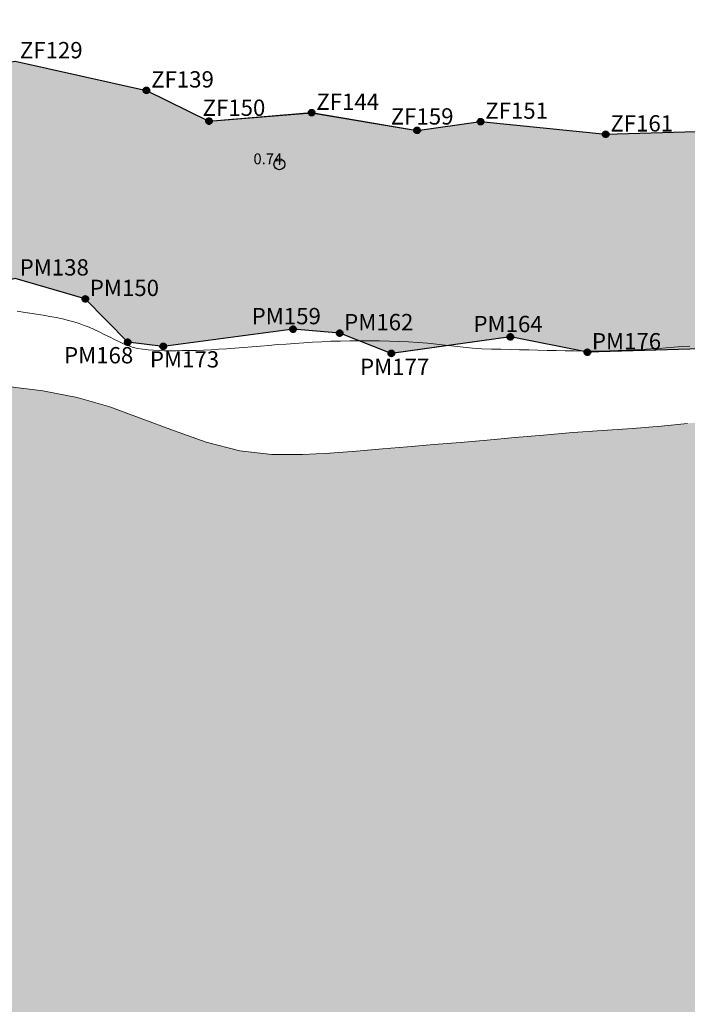
# Model space of a CAD drawing. Extents: x 440752 to 442002, y 1845079 to 1845889.
# Drawn here: x 441027 to 441089, y 1845170 to 1845261 of the extents above; entities that cross this region are included whole.
import ezdxf

# ---------------------------------------------------------------- set-up
doc = ezdxf.new("R2010")
doc.units = 0
doc.header["$MEASUREMENT"] = 0
doc.header["$PDMODE"] = 32
doc.header["$PDSIZE"] = -0.37
for name, color, linetype in [('0BUFER', 7, 'Continuous'), ('0E202', 7, 'Continuous'), ('0MM2', 7, 'Continuous'), ('0VERT1', 7, 'Continuous'), ('0VERT7', 7, 'Continuous'), ('1TODAS1K', 7, 'Continuous'), ('1VERTICE', 7, 'Continuous'), ('1VERTICE2', 7, 'Continuous'), ('COTA FOTOGRAMETRICA', 10, 'Continuous'), ('CURVA MAESTRA', 17, 'Continuous'), ('E202', 7, 'Continuous'), ('LIMITE COSTERO', 7, 'Continuous')]:
    doc.layers.add(name, color=color, linetype=linetype)
doc.styles.add('WMF-Times New Roman0', font='TIMES.TTF')

msp = doc.modelspace()

# ---------------------------------------------------------------- hatches: boundary and pattern name
at = {"linetype": 'Continuous'}
for color, points in [(254, [(440775.323, 1845259.305), (440786.563, 1845259.925), (440794.33, 1845261.037), (440804.578, 1845260.996), (440817.974, 1845258.697), (440831.252, 1845258.816), (440837.65, 1845257.764), (440861.245, 1845259.391), (440871.574, 1845257.218), (440880.211, 1845257.439), (440887.896, 1845255.839), (440893.19, 1845256.538), (440915.798, 1845254.293), (440931.535, 1845256.947), (440946.135, 1845257.697), (440958.289, 1845255.527), (440990.824, 1845256.346), (441014.347, 1845255.254), (441026.807, 1845257.228), (441038.879, 1845254.534), (441044.632, 1845251.7), (441054.067, 1845252.478), (441063.774, 1845250.846), (441069.596, 1845251.654), (441081.113, 1845250.487), (441105.024, 1845251.203), (441113.518, 1845249.743), (441122.805, 1845249.795), (441129.293, 1845252.117), (441132.766, 1845252.421), (441140.373, 1845251.068), (441145.057, 1845248.969), (441151.475, 1845251.142), (441154.948, 1845251.446), (441161.507, 1845250.336), (441166.926, 1845252.106), (441174.696, 1845251.885), (441178.309, 1845253.512), (441185.149, 1845254.718), (441195.316, 1845253.407), (441200.964, 1845251.441), (441214.446, 1845250.663), (441225.365, 1845251.043), (441236.431, 1845252.758), (441246.39, 1845250.972), (441250.943, 1845248.523), (441265.089, 1845248.961), (441271.425, 1845248.136), (441277.672, 1845246.273), (441292.14, 1845248.543), (441305.365, 1845247.773), (441308.845, 1845246.819), (441323.173, 1845246.992), (441335.841, 1845244.388), (441342.744, 1845244.623), (441349.221, 1845246.812), (441360.748, 1845247.707), (441375.42, 1845245.026), (441387.163, 1845244.323), (441398.13, 1845246.18), (441404.942, 1845246.157), (441410.492, 1845244.832), (441418.691, 1845241.275), (441427.252, 1845242.783), (441442.051, 1845242.742), (441449.31, 1845243.718), (441463.943, 1845241.13), (441472.479, 1845241.993), (441480.928, 1845240.476), (441489.597, 1845241.79), (441501.576, 1845240.585), (441515.45, 1845240.793), (441525.417, 1845241.897), (441551.671, 1845240.596), (441563.976, 1845241.894), (441578.302, 1845241.756), (441586.971, 1845243.345), (441593.378, 1845242.255), (441599.629, 1845242.194), (441613.254, 1845239.481), (441647.693, 1845240.415), (441659.19, 1845238.997), (441662.91, 1845237.796), (441669.521, 1845238.987), (441701.257, 1845239.072), (441709.848, 1845237.039), (441735.201, 1845236.117), (441743.731, 1845234.738), (441792.922, 1845232.163), (441840.323, 1845230.407), (441840.323, 1845210.394), (441792.029, 1845212.182), (441741.345, 1845214.835), (441734.474, 1845216.13), (441706.19, 1845217.159), (441700.52, 1845219.086), (441696.694, 1845219.227), (441669.698, 1845218.988), (441665.188, 1845216.821), (441661.969, 1845216.26), (441656.283, 1845219.209), (441648.053, 1845220.418), (441628.326, 1845220.063), (441612.19, 1845219.423), (441600.644, 1845221.116), (441596.156, 1845222.498), (441591.199, 1845221.597), (441586.971, 1845223.345), (441584.336, 1845222.96), (441579.645, 1845220.591), (441577.533, 1845221.715), (441574.419, 1845222.068), (441570.868, 1845221.21), (441566.074, 1845222.004), (441552.488, 1845220.571), (441536.284, 1845220.953), (441527.617, 1845222.018), (441516.704, 1845220.81), (441500.621, 1845220.568), (441489.597, 1845221.79), (441485.997, 1845220.768), (441479.066, 1845220.308), (441472.479, 1845221.993), (441463.072, 1845220.892), (441449.31, 1845223.718), (441442.099, 1845222.437), (441437.717, 1845223.194), (441428.068, 1845222.8), (441418.908, 1845220.89), (441412.678, 1845221.919), (441405.69, 1845225.417), (441401.469, 1845226.461), (441386.894, 1845223.993), (441381.632, 1845225.028), (441373.313, 1845225.025), (441360.748, 1845227.707), (441357.286, 1845226.824), (441352.694, 1845227.116), (441347.122, 1845224.761), (441333.706, 1845224.304), (441322.988, 1845226.993), (441310.423, 1845227.109), (441305.969, 1845225.559), (441301.892, 1845228.077), (441296.023, 1845227.804), (441292.14, 1845228.543), (441282.656, 1845226.382), (441274.977, 1845226.206), (441265.708, 1845228.971), (441244.83, 1845228.324), (441241.252, 1845229.417), (441239.55, 1845232.178), (441236.506, 1845232.758), (441233.841, 1845232.748), (441228.795, 1845231.15), (441213.112, 1845230.604), (441208.714, 1845231.348), (441194.876, 1845231.512), (441191.843, 1845233.711), (441185.149, 1845234.718), (441184.394, 1845234.419), (441183.603, 1845231.111), (441177.625, 1845229.477), (441170.399, 1845232.41), (441165.463, 1845230.158), (441159.794, 1845229.751), (441154.948, 1845231.446), (441149.869, 1845229.276), (441140.764, 1845228.103), (441135.039, 1845231.792), (441132.766, 1845232.421), (441126.698, 1845229.346), (441122.485, 1845228.257), (441119.59, 1845230.076), (441111.262, 1845229.568), (441105.622, 1845231.212), (441079.43, 1845230.428), (441072.346, 1845231.844), (441061.395, 1845230.324), (441056.652, 1845232.185), (441052.369, 1845232.55), (441040.419, 1845230.967), (441037.16, 1845231.351), (441033.261, 1845235.339), (441026.807, 1845237.228), (441021.453, 1845235.815), (441013.707, 1845235.115), (441008.393, 1845235.938), (441002.232, 1845235.385), (440991.327, 1845236.352), (440956.03, 1845235.464), (440947.161, 1845237.723), (440932.561, 1845236.973), (440915.715, 1845233.961), (440908.729, 1845235.269), (440897.496, 1845235.615), (440893.19, 1845236.538), (440888.459, 1845235.429), (440883.188, 1845235.621), (440880.211, 1845237.439), (440868.988, 1845237.143), (440861.245, 1845239.391), (440835.055, 1845237.529), (440831.252, 1845238.816), (440822.29, 1845238.286), (440815.203, 1845238.855), (440804.498, 1845240.996), (440794.25, 1845241.037), (440789.014, 1845240.03), (440775.323, 1845239.275)]), (174, [(441038.88, 1845254.23), (441038.83, 1845254.24), (441038.78, 1845254.25), (441038.73, 1845254.27), (441038.69, 1845254.3), (441038.65, 1845254.34), (441038.62, 1845254.38), (441038.6, 1845254.43), (441038.58, 1845254.48), (441038.58, 1845254.53), (441038.58, 1845254.59), (441038.6, 1845254.64), (441038.62, 1845254.68), (441038.65, 1845254.73), (441038.69, 1845254.76), (441038.73, 1845254.79), (441038.78, 1845254.82), (441038.83, 1845254.83), (441038.88, 1845254.83), (441038.93, 1845254.83), (441038.98, 1845254.82), (441039.03, 1845254.79), (441039.07, 1845254.76), (441039.11, 1845254.73), (441039.14, 1845254.68), (441039.16, 1845254.64), (441039.17, 1845254.59), (441039.18, 1845254.53), (441039.17, 1845254.48), (441039.16, 1845254.43), (441039.14, 1845254.38), (441039.11, 1845254.34), (441039.07, 1845254.3), (441039.03, 1845254.27), (441038.98, 1845254.25), (441038.93, 1845254.24)]), (174, [(441054.07, 1845252.18), (441054.02, 1845252.18), (441053.96, 1845252.2), (441053.92, 1845252.22), (441053.87, 1845252.25), (441053.84, 1845252.28), (441053.81, 1845252.33), (441053.79, 1845252.38), (441053.77, 1845252.43), (441053.77, 1845252.48), (441053.77, 1845252.53), (441053.79, 1845252.58), (441053.81, 1845252.63), (441053.84, 1845252.67), (441053.87, 1845252.71), (441053.92, 1845252.74), (441053.96, 1845252.76), (441054.02, 1845252.77), (441054.07, 1845252.78), (441054.12, 1845252.77), (441054.17, 1845252.76), (441054.22, 1845252.74), (441054.26, 1845252.71), (441054.3, 1845252.67), (441054.33, 1845252.63), (441054.35, 1845252.58), (441054.36, 1845252.53), (441054.37, 1845252.48), (441054.36, 1845252.43), (441054.35, 1845252.38), (441054.33, 1845252.33), (441054.3, 1845252.28), (441054.26, 1845252.25), (441054.22, 1845252.22), (441054.17, 1845252.2), (441054.12, 1845252.18)]), (174, [(441044.63, 1845251.4), (441044.58, 1845251.4), (441044.53, 1845251.42), (441044.48, 1845251.44), (441044.44, 1845251.47), (441044.4, 1845251.51), (441044.37, 1845251.55), (441044.35, 1845251.6), (441044.34, 1845251.65), (441044.33, 1845251.7), (441044.34, 1845251.75), (441044.35, 1845251.8), (441044.37, 1845251.85), (441044.4, 1845251.89), (441044.44, 1845251.93), (441044.48, 1845251.96), (441044.53, 1845251.98), (441044.58, 1845252), (441044.63, 1845252), (441044.68, 1845252), (441044.73, 1845251.98), (441044.78, 1845251.96), (441044.82, 1845251.93), (441044.86, 1845251.89), (441044.89, 1845251.85), (441044.91, 1845251.8), (441044.93, 1845251.75), (441044.93, 1845251.7), (441044.93, 1845251.65), (441044.91, 1845251.6), (441044.89, 1845251.55), (441044.86, 1845251.51), (441044.82, 1845251.47), (441044.78, 1845251.44), (441044.73, 1845251.42), (441044.68, 1845251.4)]), (174, [(441069.6, 1845251.35), (441069.54, 1845251.36), (441069.49, 1845251.37), (441069.45, 1845251.39), (441069.4, 1845251.42), (441069.37, 1845251.46), (441069.34, 1845251.5), (441069.31, 1845251.55), (441069.3, 1845251.6), (441069.3, 1845251.65), (441069.3, 1845251.71), (441069.31, 1845251.76), (441069.34, 1845251.8), (441069.37, 1845251.85), (441069.4, 1845251.88), (441069.45, 1845251.91), (441069.49, 1845251.94), (441069.54, 1845251.95), (441069.6, 1845251.95), (441069.65, 1845251.95), (441069.7, 1845251.94), (441069.75, 1845251.91), (441069.79, 1845251.88), (441069.83, 1845251.85), (441069.86, 1845251.8), (441069.88, 1845251.76), (441069.89, 1845251.71), (441069.9, 1845251.65), (441069.89, 1845251.6), (441069.88, 1845251.55), (441069.86, 1845251.5), (441069.83, 1845251.46), (441069.79, 1845251.42), (441069.75, 1845251.39), (441069.7, 1845251.37), (441069.65, 1845251.36)]), (174, [(441063.77, 1845250.55), (441063.72, 1845250.55), (441063.67, 1845250.56), (441063.62, 1845250.59), (441063.58, 1845250.62), (441063.54, 1845250.65), (441063.51, 1845250.7), (441063.49, 1845250.74), (441063.48, 1845250.79), (441063.47, 1845250.85), (441063.48, 1845250.9), (441063.49, 1845250.95), (441063.51, 1845251), (441063.54, 1845251.04), (441063.58, 1845251.08), (441063.62, 1845251.11), (441063.67, 1845251.13), (441063.72, 1845251.14), (441063.77, 1845251.15), (441063.83, 1845251.14), (441063.88, 1845251.13), (441063.92, 1845251.11), (441063.97, 1845251.08), (441064, 1845251.04), (441064.03, 1845251), (441064.06, 1845250.95), (441064.07, 1845250.9), (441064.07, 1845250.85), (441064.07, 1845250.79), (441064.06, 1845250.74), (441064.03, 1845250.7), (441064, 1845250.65), (441063.97, 1845250.62), (441063.92, 1845250.59), (441063.88, 1845250.56), (441063.83, 1845250.55)]), (174, [(441081.11, 1845250.19), (441081.06, 1845250.19), (441081.01, 1845250.21), (441080.96, 1845250.23), (441080.92, 1845250.26), (441080.88, 1845250.29), (441080.85, 1845250.34), (441080.83, 1845250.38), (441080.82, 1845250.44), (441080.81, 1845250.49), (441080.82, 1845250.54), (441080.83, 1845250.59), (441080.85, 1845250.64), (441080.88, 1845250.68), (441080.92, 1845250.72), (441080.96, 1845250.75), (441081.01, 1845250.77), (441081.06, 1845250.78), (441081.11, 1845250.79), (441081.16, 1845250.78), (441081.22, 1845250.77), (441081.26, 1845250.75), (441081.31, 1845250.72), (441081.34, 1845250.68), (441081.37, 1845250.64), (441081.39, 1845250.59), (441081.41, 1845250.54), (441081.41, 1845250.49), (441081.41, 1845250.44), (441081.39, 1845250.38), (441081.37, 1845250.34), (441081.34, 1845250.29), (441081.31, 1845250.26), (441081.26, 1845250.23), (441081.22, 1845250.21), (441081.16, 1845250.19)]), (174, [(441033.26, 1845235.04), (441033.21, 1845235.04), (441033.16, 1845235.06), (441033.11, 1845235.08), (441033.07, 1845235.11), (441033.03, 1845235.15), (441033, 1845235.19), (441032.98, 1845235.24), (441032.97, 1845235.29), (441032.96, 1845235.34), (441032.97, 1845235.39), (441032.98, 1845235.44), (441033, 1845235.49), (441033.03, 1845235.53), (441033.07, 1845235.57), (441033.11, 1845235.6), (441033.16, 1845235.62), (441033.21, 1845235.63), (441033.26, 1845235.64), (441033.31, 1845235.63), (441033.36, 1845235.62), (441033.41, 1845235.6), (441033.45, 1845235.57), (441033.49, 1845235.53), (441033.52, 1845235.49), (441033.54, 1845235.44), (441033.56, 1845235.39), (441033.56, 1845235.34), (441033.56, 1845235.29), (441033.54, 1845235.24), (441033.52, 1845235.19), (441033.49, 1845235.15), (441033.45, 1845235.11), (441033.41, 1845235.08), (441033.36, 1845235.06), (441033.31, 1845235.04)]), (131, [(441731.368, 1845211.079), (441731.879, 1845211.052), (441732.39, 1845211.025), (441733.258, 1845211.041), (441734.163, 1845210.993), (441735.074, 1845211.069), (441735.868, 1845211.182), (441736.463, 1845211.244), (441737.059, 1845211.336), (441737.615, 1845211.4), (441738.168, 1845211.433), (441738.878, 1845211.426), (441739.551, 1845211.484), (441740.264, 1845211.539), (441741.019, 1845211.654), (441742.051, 1845211.786), (441742.998, 1845211.798), (441743.94, 1845211.717), (441745.028, 1845211.411), (441746.258, 1845210.818), (441747.805, 1845210.24), (441749.635, 1845209.801), (441751.506, 1845209.392), (441753.183, 1845209.054), (441754.779, 1845208.659), (441756.224, 1845208.397), (441757.829, 1845208.188), (441759.276, 1845207.956), (441760.687, 1845207.788), (441762.336, 1845207.669), (441764.184, 1845207.572), (441766.068, 1845207.41), (441767.915, 1845207.281), (441769.999, 1845207.171), (441772.083, 1845207.06), (441774.047, 1845206.925), (441775.933, 1845206.794), (441778.095, 1845206.68), (441780.336, 1845206.561), (441782.935, 1845206.486), (441785.805, 1845206.334), (441788.518, 1845206.19), (441791.152, 1845206.051), (441793.629, 1845205.919), (441795.633, 1845205.782), (441797.088, 1845205.705), (441797.953, 1845205.66), (441798.857, 1845205.612), (441799.953, 1845205.46), (441801.31, 1845205.016), (441802.692, 1845204.322), (441803.572, 1845203.81), (441804.73, 1845203.345), (441806.514, 1845202.785), (441809.291, 1845202.358), (441812.846, 1845202.48), (441816.67, 1845203.209), (441820.158, 1845204.298), (441823.251, 1845205.376), (441825.73, 1845206.021), (441828.027, 1845206.209), (441830.511, 1845206.202), (441833.584, 1845206.164), (441836.969, 1845206.046), (441840.323, 1845205.869), (441840.323, 1845115.18), (441838.453, 1845115.18), (441838.445, 1845115.18), (441837.745, 1845115.18), (440775.323, 1845115.18), (440775.323, 1845115.202), (440775.323, 1845232.442), (440775.856, 1845232.397), (440777.469, 1845232.346), (440779.212, 1845232.372), (440781.112, 1845232.431), (440783.079, 1845232.517), (440785.16, 1845232.565), (440787.288, 1845232.617), (440789.505, 1845232.674), (440791.853, 1845232.808), (440794.247, 1845232.945), (440796.706, 1845233.11), (440799.074, 1845233.29), (440801.348, 1845233.51), (440803.588, 1845233.569), (440805.777, 1845233.375), (440807.977, 1845233.024), (440810.143, 1845232.488), (440812.108, 1845231.917), (440813.824, 1845231.329), (440815.375, 1845230.843), (440817.006, 1845230.521), (440818.649, 1845230.359), (440820.33, 1845230.29), (440822.188, 1845230.301), (440824.159, 1845230.319), (440826.2, 1845230.297), (440828.242, 1845230.274), (440830.212, 1845230.293), (440832.186, 1845230.266), (440834.089, 1845230.279), (440835.993, 1845230.271), (440837.877, 1845230.238), (440839.742, 1845230.136), (440841.493, 1845230.049), (440843.128, 1845229.999), (440844.669, 1845230.011), (440846.071, 1845230.06), (440847.426, 1845230.128), (440848.782, 1845230.195), (440850.161, 1845230.242), (440851.637, 1845230.205), (440853.183, 1845230.127), (440854.829, 1845229.919), (440856.549, 1845229.626), (440858.321, 1845229.223), (440860.094, 1845228.798), (440861.888, 1845228.419), (440863.559, 1845228.168), (440865.042, 1845228.017), (440866.429, 1845227.951), (440867.766, 1845227.95), (440869.057, 1845227.968), (440870.37, 1845227.988), (440871.73, 1845227.988), (440873.161, 1845227.948), (440874.662, 1845227.866), (440876.276, 1845227.793), (440877.96, 1845227.701), (440879.732, 1845227.638), (440881.459, 1845227.572), (440883.114, 1845227.57), (440884.677, 1845227.583), (440886.103, 1845227.611), (440887.437, 1845227.654), (440888.747, 1845227.719), (440890.014, 1845227.758), (440891.235, 1845227.795), (440892.433, 1845227.852), (440893.516, 1845227.924), (440894.441, 1845227.986), (440895.32, 1845228.067), (440896.109, 1845228.12), (440896.853, 1845228.192), (440897.507, 1845228.236), (440898.613, 1845228.31), (440899.288, 1845228.378), (440939.264, 1845225.829), (440941.286, 1845225.912), (440943.609, 1845225.924), (440946.319, 1845225.938), (440949.283, 1845225.899), (440952.363, 1845225.822), (440955.45, 1845225.632), (440958.586, 1845225.4), (440961.784, 1845225.262), (440964.969, 1845225.329), (440967.96, 1845225.565), (440970.725, 1845225.787), (440973.401, 1845225.981), (440975.941, 1845226.166), (440978.389, 1845226.345), (440980.769, 1845226.543), (440983.102, 1845226.737), (440985.507, 1845226.891), (440987.977, 1845227.094), (440990.496, 1845227.255), (440993.035, 1845227.44), (440995.664, 1845227.653), (440998.388, 1845227.804), (441001.248, 1845227.964), (441004.162, 1845227.991), (441007.1, 1845227.996), (441010.108, 1845227.983), (441013.209, 1845227.931), (441016.341, 1845227.766), (441019.628, 1845227.657), (441022.916, 1845227.526), (441026.144, 1845227.276), (441029.36, 1845226.866), (441032.518, 1845226.271), (441035.512, 1845225.414), (441038.383, 1845224.322), (441041.368, 1845223.237), (441044.376, 1845222.153), (441047.456, 1845221.37), (441050.417, 1845221.013), (441053.242, 1845221.011), (441055.739, 1845221.147), (441058.211, 1845221.328), (441060.59, 1845221.525), (441062.901, 1845221.719), (441065.302, 1845221.94), (441067.75, 1845222.119), (441070.219, 1845222.345), (441072.755, 1845222.576), (441075.383, 1845222.812), (441078.08, 1845223.029), (441080.823, 1845223.227), (441083.567, 1845223.425), (441086.196, 1845223.639), (441088.64, 1845223.886), (441090.929, 1845224.078), (441093.171, 1845224.289), (441095.462, 1845224.436), (441097.797, 1845224.607), (441100.321, 1845224.677), (441102.87, 1845224.726), (441105.369, 1845224.818), (441107.827, 1845224.861), (441110.262, 1845224.902), (441112.701, 1845224.876), (441115.123, 1845224.757), (441117.511, 1845224.454), (441120.012, 1845224.181), (441122.621, 1845223.983), (441125.295, 1845223.857), (441127.988, 1845223.779), (441130.796, 1845223.685), (441133.608, 1845223.523), (441136.49, 1845223.342), (441139.408, 1845223.301), (441142.484, 1845223.292), (441145.603, 1845223.309), (441148.864, 1845223.267), (441152.199, 1845223.115), (441155.603, 1845222.968), (441159.21, 1845222.834), (441162.859, 1845222.771), (441166.546, 1845222.824), (441170.139, 1845222.917), (441173.526, 1845223.042), (441176.688, 1845223.107), (441179.559, 1845223.085), (441182.227, 1845223.051), (441184.621, 1845223.021), (441186.738, 1845223.043), (441188.666, 1845223.166), (441190.593, 1845223.312), (441192.544, 1845223.436), (441194.473, 1845223.559), (441196.516, 1845223.667), (441198.694, 1845223.806), (441200.804, 1845223.941), (441202.917, 1845224.03), (441204.97, 1845223.979), (441206.919, 1845223.785), (441208.743, 1845223.4), (441210.676, 1845223.091), (441212.997, 1845223.125), (441215.672, 1845223.341), (441218.366, 1845223.604), (441221.092, 1845223.71), (441223.781, 1845223.7), (441226.398, 1845223.388), (441228.836, 1845223.02), (441230.928, 1845222.721), (441232.644, 1845222.603), (441234.073, 1845222.694), (441235.321, 1845222.773), (441236.295, 1845222.858), (441236.793, 1845222.913), (441240.804, 1845223.375), (441241.391, 1845223.376), (441242.082, 1845223.338), (441243.042, 1845223.226), (441243.976, 1845223.04), (441244.895, 1845222.852), (441245.934, 1845222.613), (441247.178, 1845222.398), (441248.549, 1845222.263), (441250.008, 1845222.148), (441251.731, 1845222.031), (441253.449, 1845222.002), (441254.883, 1845222.076), (441256.156, 1845222.142), (441257.313, 1845222.187), (441258.415, 1845222.156), (441259.668, 1845222.044), (441261.08, 1845221.97), (441262.462, 1845221.909), (441263.714, 1845221.827), (441264.964, 1845221.774), (441266.229, 1845221.707), (441267.655, 1845221.664), (441269.084, 1845221.546), (441270.629, 1845221.45), (441272.201, 1845221.414), (441273.466, 1845221.362), (441274.655, 1845221.349), (441275.961, 1845221.343), (441277.285, 1845221.265), (441278.694, 1845221.264), (441280.03, 1845221.245), (441281.328, 1845221.121), (441282.672, 1845220.941), (441284.017, 1845220.761), (441285.388, 1845220.626), (441286.772, 1845220.536), (441288.212, 1845220.493), (441289.551, 1845220.415), (441290.89, 1845220.352), (441292.288, 1845220.263), (441293.892, 1845220.184), (441295.55, 1845220.182), (441296.985, 1845220.241), (441298.243, 1845220.306), (441299.488, 1845220.341), (441300.631, 1845220.37), (441301.499, 1845220.327), (441302.267, 1845220.235), (441303.109, 1845220.131), (441304.116, 1845219.948), (441305.21, 1845219.785), (441306.229, 1845219.661), (441307.053, 1845219.601), (441307.747, 1845219.534), (441308.56, 1845219.4), (441309.552, 1845219.231), (441310.688, 1845219.114), (441311.762, 1845219.052), (441312.675, 1845218.996), (441313.415, 1845218.873), (441314.239, 1845218.548), (441315.37, 1845217.947), (441316.772, 1845217.212), (441318.402, 1845216.621), (441319.75, 1845216.368), (441320.868, 1845216.323), (441321.938, 1845216.334), (441323.173, 1845216.281), (441324.597, 1845216.266), (441325.856, 1845216.331), (441327.11, 1845216.483), (441328.467, 1845216.627), (441330.017, 1845216.721), (441331.672, 1845216.792), (441333.106, 1845216.866), (441334.164, 1845216.832), (441335.242, 1845216.697), (441336.351, 1845216.534), (441337.259, 1845216.288), (441338.216, 1845215.941), (441339.27, 1845215.408), (441340.568, 1845214.698), (441341.859, 1845214.148), (441343.057, 1845213.946), (441344.236, 1845213.86), (441345.619, 1845213.785), (441347.204, 1845213.764), (441348.756, 1845213.844), (441350.229, 1845214.008), (441351.455, 1845214.129), (441352.68, 1845214.281), (441353.996, 1845214.378), (441355.795, 1845214.47), (441357.859, 1845214.577), (441359.941, 1845214.611), (441362.099, 1845214.575), (441364.133, 1845214.68), (441365.832, 1845214.738), (441367.445, 1845214.763), (441369.209, 1845214.707), (441371.219, 1845214.708), (441373.285, 1845214.755), (441375.192, 1845214.766), (441376.914, 1845214.664), (441378.372, 1845214.548), (441379.847, 1845214.404), (441381.352, 1845214.247), (441382.823, 1845214.161), (441384.326, 1845214.034), (441386.038, 1845213.858), (441387.934, 1845213.779), (441389.744, 1845213.682), (441391.555, 1845213.555), (441393.315, 1845213.573), (441394.795, 1845213.605), (441396.333, 1845213.669), (441397.796, 1845213.745), (441399.215, 1845213.818), (441400.666, 1845213.849), (441402.227, 1845213.753), (441403.866, 1845213.544), (441405.434, 1845213.302), (441406.897, 1845213.084), (441408.372, 1845212.94), (441409.891, 1845212.784), (441411.484, 1845212.631), (441413.106, 1845212.465), (441414.859, 1845212.336), (441416.55, 1845212.276), (441418.306, 1845212.352), (441419.975, 1845212.438), (441421.643, 1845212.524), (441423.457, 1845212.632), (441425.389, 1845212.717), (441427.38, 1845212.805), (441429.387, 1845212.864), (441431.377, 1845212.967), (441433.251, 1845213.049), (441435.155, 1845213.117), (441437.043, 1845213.215), (441438.93, 1845213.312), (441440.877, 1845213.398), (441442.693, 1845213.476), (441444.365, 1845213.475), (441446.022, 1845213.501), (441447.316, 1845213.451), (441448.747, 1845213.29), (441450.36, 1845213.035), (441452.105, 1845212.773), (441453.801, 1845212.597), (441455.407, 1845212.474), (441456.875, 1845212.447), (441458.399, 1845212.482), (441460.083, 1845212.554), (441461.77, 1845212.553), (441463.257, 1845212.453), (441464.894, 1845212.303), (441466.371, 1845212.115), (441467.846, 1845211.956), (441469.554, 1845211.839), (441471.612, 1845211.769), (441473.638, 1845211.741), (441475.618, 1845211.755), (441477.684, 1845211.803), (441479.635, 1845211.83), (441481.57, 1845211.857), (441483.445, 1845211.909), (441485.264, 1845211.93), (441486.976, 1845212.003), (441488.352, 1845212.074), (441489.623, 1845212.183), (441490.978, 1845212.371), (441492.29, 1845212.541), (441493.685, 1845212.803), (441495.199, 1845213.028), (441496.662, 1845213.118), (441497.979, 1845213.171), (441499.501, 1845213.25), (441501.155, 1845213.335), (441502.75, 1845213.417), (441504.349, 1845213.412), (441505.891, 1845213.388), (441507.311, 1845213.461), (441508.833, 1845213.54), (441510.442, 1845213.623), (441511.993, 1845213.703), (441513.515, 1845213.781), (441514.774, 1845213.846), (441516.047, 1845213.912), (441517.276, 1845213.975), (441518.783, 1845214.053), (441520.422, 1845214.137), (441521.988, 1845214.218), (441523.586, 1845214.241), (441525.263, 1845214.166), (441527.397, 1845214.042), (441529.747, 1845213.987), (441532.182, 1845214.01), (441534.558, 1845214.015), (441536.717, 1845213.979), (441538.782, 1845214.042), (441540.743, 1845214.143), (441542.573, 1845214.222), (441544.329, 1845214.313), (441546.13, 1845214.391), (441547.887, 1845214.467), (441549.702, 1845214.546), (441551.287, 1845214.539), (441552.84, 1845214.59), (441554.393, 1845214.626), (441556.096, 1845214.611), (441557.84, 1845214.657), (441559.539, 1845214.7), (441561.295, 1845214.791), (441563.169, 1845214.873), (441565.396, 1845214.943), (441567.919, 1845214.956), (441570.456, 1845214.969), (441572.973, 1845215.099), (441575.198, 1845215.214), (441577.48, 1845215.346), (441579.774, 1845215.523), (441581.934, 1845215.751), (441583.735, 1845216.108), (441585.375, 1845216.457), (441586.963, 1845216.671), (441588.527, 1845216.795), (441590.063, 1845216.874), (441591.922, 1845216.956), (441594.254, 1845216.988), (441596.668, 1845216.833), (441599.272, 1845216.689), (441601.887, 1845216.354), (441604.24, 1845215.962), (441606.626, 1845215.498), (441609.224, 1845214.913), (441611.993, 1845214.411), (441615.215, 1845213.961), (441618.522, 1845213.574), (441621.68, 1845213.208), (441624.465, 1845212.985), (441626.973, 1845213.012), (441629.182, 1845213.125), (441631.07, 1845213.223), (441632.722, 1845213.337), (441634.346, 1845213.435), (441635.926, 1845213.517), (441637.596, 1845213.574), (441639.429, 1845213.595), (441641.383, 1845213.549), (441643.353, 1845213.474), (441645.295, 1845213.354), (441647.272, 1845213.148), (441649.186, 1845212.748), (441651.126, 1845212.114), (441653.02, 1845211.508), (441654.539, 1845211.088), (441655.041, 1845211.011), (441655.056, 1845211.012), (441657.218, 1845211.073), (441658.597, 1845211.117), (441660.224, 1845211.079), (441662.338, 1845211.035), (441664.653, 1845211.035), (441666.845, 1845211.059), (441668.836, 1845211.041), (441670.704, 1845211.048), (441672.364, 1845211.139), (441673.782, 1845211.217), (441674.753, 1845211.271), (441675.767, 1845211.295), (441676.861, 1845211.355), (441678.2, 1845211.365), (441679.181, 1845211.259), (441680.001, 1845211.112), (441680.785, 1845210.899)]), (174, [(441052.37, 1845232.25), (441052.32, 1845232.25), (441052.27, 1845232.27), (441052.22, 1845232.29), (441052.18, 1845232.32), (441052.14, 1845232.36), (441052.11, 1845232.4), (441052.09, 1845232.45), (441052.07, 1845232.5), (441052.07, 1845232.55), (441052.07, 1845232.6), (441052.09, 1845232.65), (441052.11, 1845232.7), (441052.14, 1845232.74), (441052.18, 1845232.78), (441052.22, 1845232.81), (441052.27, 1845232.83), (441052.32, 1845232.85), (441052.37, 1845232.85), (441052.42, 1845232.85), (441052.47, 1845232.83), (441052.52, 1845232.81), (441052.56, 1845232.78), (441052.6, 1845232.74), (441052.63, 1845232.7), (441052.65, 1845232.65), (441052.66, 1845232.6), (441052.67, 1845232.55), (441052.66, 1845232.5), (441052.65, 1845232.45), (441052.63, 1845232.4), (441052.6, 1845232.36), (441052.56, 1845232.32), (441052.52, 1845232.29), (441052.47, 1845232.27), (441052.42, 1845232.25)]), (174, [(441056.65, 1845231.89), (441056.6, 1845231.89), (441056.55, 1845231.9), (441056.5, 1845231.93), (441056.46, 1845231.96), (441056.42, 1845231.99), (441056.39, 1845232.04), (441056.37, 1845232.08), (441056.36, 1845232.13), (441056.35, 1845232.19), (441056.36, 1845232.24), (441056.37, 1845232.29), (441056.39, 1845232.33), (441056.42, 1845232.38), (441056.46, 1845232.41), (441056.5, 1845232.44), (441056.55, 1845232.47), (441056.6, 1845232.48), (441056.65, 1845232.49), (441056.7, 1845232.48), (441056.75, 1845232.47), (441056.8, 1845232.44), (441056.84, 1845232.41), (441056.88, 1845232.38), (441056.91, 1845232.33), (441056.93, 1845232.29), (441056.95, 1845232.24), (441056.95, 1845232.19), (441056.95, 1845232.13), (441056.93, 1845232.08), (441056.91, 1845232.04), (441056.88, 1845231.99), (441056.84, 1845231.96), (441056.8, 1845231.93), (441056.75, 1845231.9), (441056.7, 1845231.89)]), (174, [(441037.16, 1845231.05), (441037.11, 1845231.06), (441037.06, 1845231.07), (441037.01, 1845231.09), (441036.97, 1845231.12), (441036.93, 1845231.16), (441036.9, 1845231.2), (441036.88, 1845231.25), (441036.86, 1845231.3), (441036.86, 1845231.35), (441036.86, 1845231.4), (441036.88, 1845231.45), (441036.9, 1845231.5), (441036.93, 1845231.54), (441036.97, 1845231.58), (441037.01, 1845231.61), (441037.06, 1845231.63), (441037.11, 1845231.65), (441037.16, 1845231.65), (441037.21, 1845231.65), (441037.26, 1845231.63), (441037.31, 1845231.61), (441037.35, 1845231.58), (441037.39, 1845231.54), (441037.42, 1845231.5), (441037.44, 1845231.45), (441037.46, 1845231.4), (441037.46, 1845231.35), (441037.46, 1845231.3), (441037.44, 1845231.25), (441037.42, 1845231.2), (441037.39, 1845231.16), (441037.35, 1845231.12), (441037.31, 1845231.09), (441037.26, 1845231.07), (441037.21, 1845231.06)]), (174, [(441072.35, 1845231.54), (441072.29, 1845231.55), (441072.24, 1845231.56), (441072.2, 1845231.58), (441072.15, 1845231.61), (441072.12, 1845231.65), (441072.09, 1845231.69), (441072.06, 1845231.74), (441072.05, 1845231.79), (441072.05, 1845231.84), (441072.05, 1845231.9), (441072.06, 1845231.95), (441072.09, 1845231.99), (441072.12, 1845232.04), (441072.15, 1845232.07), (441072.2, 1845232.1), (441072.24, 1845232.13), (441072.29, 1845232.14), (441072.35, 1845232.14), (441072.4, 1845232.14), (441072.45, 1845232.13), (441072.5, 1845232.1), (441072.54, 1845232.07), (441072.58, 1845232.04), (441072.61, 1845231.99), (441072.63, 1845231.95), (441072.64, 1845231.9), (441072.65, 1845231.84), (441072.64, 1845231.79), (441072.63, 1845231.74), (441072.61, 1845231.69), (441072.58, 1845231.65), (441072.54, 1845231.61), (441072.5, 1845231.58), (441072.45, 1845231.56), (441072.4, 1845231.55)]), (174, [(441040.42, 1845230.67), (441040.37, 1845230.67), (441040.32, 1845230.69), (441040.27, 1845230.71), (441040.23, 1845230.74), (441040.19, 1845230.77), (441040.16, 1845230.82), (441040.14, 1845230.86), (441040.12, 1845230.91), (441040.12, 1845230.97), (441040.12, 1845231.02), (441040.14, 1845231.07), (441040.16, 1845231.12), (441040.19, 1845231.16), (441040.23, 1845231.2), (441040.27, 1845231.23), (441040.32, 1845231.25), (441040.37, 1845231.26), (441040.42, 1845231.27), (441040.47, 1845231.26), (441040.52, 1845231.25), (441040.57, 1845231.23), (441040.61, 1845231.2), (441040.65, 1845231.16), (441040.68, 1845231.12), (441040.7, 1845231.07), (441040.71, 1845231.02), (441040.72, 1845230.97), (441040.71, 1845230.91), (441040.7, 1845230.86), (441040.68, 1845230.82), (441040.65, 1845230.77), (441040.61, 1845230.74), (441040.57, 1845230.71), (441040.52, 1845230.69), (441040.47, 1845230.67)]), (174, [(441061.4, 1845230.02), (441061.34, 1845230.03), (441061.29, 1845230.04), (441061.24, 1845230.06), (441061.2, 1845230.09), (441061.17, 1845230.13), (441061.14, 1845230.17), (441061.11, 1845230.22), (441061.1, 1845230.27), (441061.1, 1845230.32), (441061.1, 1845230.38), (441061.11, 1845230.43), (441061.14, 1845230.47), (441061.17, 1845230.52), (441061.2, 1845230.55), (441061.25, 1845230.58), (441061.29, 1845230.61), (441061.34, 1845230.62), (441061.4, 1845230.62), (441061.45, 1845230.62), (441061.5, 1845230.61), (441061.55, 1845230.58), (441061.59, 1845230.55), (441061.62, 1845230.52), (441061.65, 1845230.47), (441061.68, 1845230.43), (441061.69, 1845230.38), (441061.7, 1845230.32), (441061.69, 1845230.27), (441061.68, 1845230.22), (441061.65, 1845230.17), (441061.62, 1845230.13), (441061.59, 1845230.09), (441061.54, 1845230.06), (441061.5, 1845230.04), (441061.45, 1845230.03)]), (174, [(441079.43, 1845230.13), (441079.38, 1845230.13), (441079.33, 1845230.15), (441079.28, 1845230.17), (441079.24, 1845230.2), (441079.2, 1845230.24), (441079.17, 1845230.28), (441079.15, 1845230.33), (441079.13, 1845230.38), (441079.13, 1845230.43), (441079.13, 1845230.48), (441079.15, 1845230.53), (441079.17, 1845230.58), (441079.2, 1845230.62), (441079.24, 1845230.66), (441079.28, 1845230.69), (441079.33, 1845230.71), (441079.38, 1845230.72), (441079.43, 1845230.73), (441079.48, 1845230.72), (441079.53, 1845230.71), (441079.58, 1845230.69), (441079.62, 1845230.66), (441079.66, 1845230.62), (441079.69, 1845230.58), (441079.71, 1845230.53), (441079.73, 1845230.48), (441079.73, 1845230.43), (441079.73, 1845230.38), (441079.71, 1845230.33), (441079.69, 1845230.28), (441079.66, 1845230.24), (441079.62, 1845230.2), (441079.58, 1845230.17), (441079.53, 1845230.15), (441079.48, 1845230.13)])]:
    msp.add_hatch(color=color, dxfattribs=at).paths.add_polyline_path(points)

# ---------------------------------------------------------------- linework, layer by layer
at = {"layer": '0BUFER'}
for points in [[(440958.289, 1845255.527), (440990.824, 1845256.346), (441014.347, 1845255.254), (441026.807, 1845257.228), (441038.879, 1845254.534), (441044.632, 1845251.7), (441054.067, 1845252.478), (441063.774, 1845250.846), (441069.596, 1845251.654), (441081.113, 1845250.487), (441105.024, 1845251.203)], [(441105.622, 1845231.212), (441079.43, 1845230.428), (441072.346, 1845231.844), (441061.395, 1845230.324), (441056.652, 1845232.185), (441052.369, 1845232.55), (441040.419, 1845230.967), (441037.16, 1845231.351), (441033.261, 1845235.339), (441026.807, 1845237.228), (441021.453, 1845235.815), (441013.707, 1845235.115), (441008.393, 1845235.938), (441002.232, 1845235.385), (440991.327, 1845236.352), (440956.03, 1845235.464)]]:
    msp.add_lwpolyline(points, dxfattribs=at)
at = {"layer": '0E202', "linetype": 'Continuous', "lineweight": 20, "ltscale": 0.5}
for points in [[(441026.81, 1845257.23), (441038.88, 1845254.53)], [(441038.88, 1845254.53), (441044.63, 1845251.7)], [(441044.63, 1845251.7), (441054.07, 1845252.48)], [(441054.07, 1845252.48), (441063.77, 1845250.85)], [(441063.77, 1845250.85), (441069.6, 1845251.65)], [(441069.6, 1845251.65), (441081.11, 1845250.49)], [(441081.11, 1845250.49), (441105.02, 1845251.2)]]:
    msp.add_lwpolyline(points, dxfattribs=at)
at = {"layer": '0MM2', "linetype": 'Continuous', "lineweight": 20, "ltscale": 0.09}
for points in [[(441026.81, 1845237.23), (441033.26, 1845235.34)], [(441033.26, 1845235.34), (441037.16, 1845231.35)], [(441040.42, 1845230.97), (441052.37, 1845232.55)], [(441052.37, 1845232.55), (441056.65, 1845232.19)], [(441056.65, 1845232.19), (441061.4, 1845230.32)], [(441061.4, 1845230.32), (441072.35, 1845231.84)], [(441072.35, 1845231.84), (441079.43, 1845230.43)], [(441037.16, 1845231.35), (441040.42, 1845230.97)], [(441079.43, 1845230.43), (441093.75, 1845230.86)]]:
    msp.add_lwpolyline(points, dxfattribs=at)
at = {"layer": '0VERT1', "color": 174}
for points in [[(441033.26, 1845235.04), (441033.21, 1845235.04), (441033.16, 1845235.06), (441033.11, 1845235.08), (441033.07, 1845235.11), (441033.03, 1845235.15), (441033, 1845235.19), (441032.98, 1845235.24), (441032.97, 1845235.29), (441032.96, 1845235.34), (441032.97, 1845235.39), (441032.98, 1845235.44), (441033, 1845235.49), (441033.03, 1845235.53), (441033.07, 1845235.57), (441033.11, 1845235.6), (441033.16, 1845235.62), (441033.21, 1845235.63), (441033.26, 1845235.64), (441033.31, 1845235.63), (441033.36, 1845235.62), (441033.41, 1845235.6), (441033.45, 1845235.57), (441033.49, 1845235.53), (441033.52, 1845235.49), (441033.54, 1845235.44), (441033.56, 1845235.39), (441033.56, 1845235.34), (441033.56, 1845235.29), (441033.54, 1845235.24), (441033.52, 1845235.19), (441033.49, 1845235.15), (441033.45, 1845235.11), (441033.41, 1845235.08), (441033.36, 1845235.06), (441033.31, 1845235.04), (441033.26, 1845235.04)], [(441052.37, 1845232.25), (441052.32, 1845232.25), (441052.27, 1845232.27), (441052.22, 1845232.29), (441052.18, 1845232.32), (441052.14, 1845232.36), (441052.11, 1845232.4), (441052.09, 1845232.45), (441052.07, 1845232.5), (441052.07, 1845232.55), (441052.07, 1845232.6), (441052.09, 1845232.65), (441052.11, 1845232.7), (441052.14, 1845232.74), (441052.18, 1845232.78), (441052.22, 1845232.81), (441052.27, 1845232.83), (441052.32, 1845232.85), (441052.37, 1845232.85), (441052.42, 1845232.85), (441052.47, 1845232.83), (441052.52, 1845232.81), (441052.56, 1845232.78), (441052.6, 1845232.74), (441052.63, 1845232.7), (441052.65, 1845232.65), (441052.66, 1845232.6), (441052.67, 1845232.55), (441052.66, 1845232.5), (441052.65, 1845232.45), (441052.63, 1845232.4), (441052.6, 1845232.36), (441052.56, 1845232.32), (441052.52, 1845232.29), (441052.47, 1845232.27), (441052.42, 1845232.25), (441052.37, 1845232.25)], [(441056.65, 1845231.89), (441056.6, 1845231.89), (441056.55, 1845231.9), (441056.5, 1845231.93), (441056.46, 1845231.96), (441056.42, 1845231.99), (441056.39, 1845232.04), (441056.37, 1845232.08), (441056.36, 1845232.13), (441056.35, 1845232.19), (441056.36, 1845232.24), (441056.37, 1845232.29), (441056.39, 1845232.33), (441056.42, 1845232.38), (441056.46, 1845232.41), (441056.5, 1845232.44), (441056.55, 1845232.47), (441056.6, 1845232.48), (441056.65, 1845232.49), (441056.7, 1845232.48), (441056.75, 1845232.47), (441056.8, 1845232.44), (441056.84, 1845232.41), (441056.88, 1845232.38), (441056.91, 1845232.33), (441056.93, 1845232.29), (441056.95, 1845232.24), (441056.95, 1845232.19), (441056.95, 1845232.13), (441056.93, 1845232.08), (441056.91, 1845232.04), (441056.88, 1845231.99), (441056.84, 1845231.96), (441056.8, 1845231.93), (441056.75, 1845231.9), (441056.7, 1845231.89), (441056.65, 1845231.89)], [(441037.16, 1845231.05), (441037.11, 1845231.06), (441037.06, 1845231.07), (441037.01, 1845231.09), (441036.97, 1845231.12), (441036.93, 1845231.16), (441036.9, 1845231.2), (441036.88, 1845231.25), (441036.86, 1845231.3), (441036.86, 1845231.35), (441036.86, 1845231.4), (441036.88, 1845231.45), (441036.9, 1845231.5), (441036.93, 1845231.54), (441036.97, 1845231.58), (441037.01, 1845231.61), (441037.06, 1845231.63), (441037.11, 1845231.65), (441037.16, 1845231.65), (441037.21, 1845231.65), (441037.26, 1845231.63), (441037.31, 1845231.61), (441037.35, 1845231.58), (441037.39, 1845231.54), (441037.42, 1845231.5), (441037.44, 1845231.45), (441037.46, 1845231.4), (441037.46, 1845231.35), (441037.46, 1845231.3), (441037.44, 1845231.25), (441037.42, 1845231.2), (441037.39, 1845231.16), (441037.35, 1845231.12), (441037.31, 1845231.09), (441037.26, 1845231.07), (441037.21, 1845231.06), (441037.16, 1845231.05)], [(441072.35, 1845231.54), (441072.29, 1845231.55), (441072.24, 1845231.56), (441072.2, 1845231.58), (441072.15, 1845231.61), (441072.12, 1845231.65), (441072.09, 1845231.69), (441072.06, 1845231.74), (441072.05, 1845231.79), (441072.05, 1845231.84), (441072.05, 1845231.9), (441072.06, 1845231.95), (441072.09, 1845231.99), (441072.12, 1845232.04), (441072.15, 1845232.07), (441072.2, 1845232.1), (441072.24, 1845232.13), (441072.29, 1845232.14), (441072.35, 1845232.14), (441072.4, 1845232.14), (441072.45, 1845232.13), (441072.5, 1845232.1), (441072.54, 1845232.07), (441072.58, 1845232.04), (441072.61, 1845231.99), (441072.63, 1845231.95), (441072.64, 1845231.9), (441072.65, 1845231.84), (441072.64, 1845231.79), (441072.63, 1845231.74), (441072.61, 1845231.69), (441072.58, 1845231.65), (441072.54, 1845231.61), (441072.5, 1845231.58), (441072.45, 1845231.56), (441072.4, 1845231.55), (441072.35, 1845231.54)], [(441040.42, 1845230.67), (441040.37, 1845230.67), (441040.32, 1845230.69), (441040.27, 1845230.71), (441040.23, 1845230.74), (441040.19, 1845230.77), (441040.16, 1845230.82), (441040.14, 1845230.86), (441040.12, 1845230.91), (441040.12, 1845230.97), (441040.12, 1845231.02), (441040.14, 1845231.07), (441040.16, 1845231.12), (441040.19, 1845231.16), (441040.23, 1845231.2), (441040.27, 1845231.23), (441040.32, 1845231.25), (441040.37, 1845231.26), (441040.42, 1845231.27), (441040.47, 1845231.26), (441040.52, 1845231.25), (441040.57, 1845231.23), (441040.61, 1845231.2), (441040.65, 1845231.16), (441040.68, 1845231.12), (441040.7, 1845231.07), (441040.71, 1845231.02), (441040.72, 1845230.97), (441040.71, 1845230.91), (441040.7, 1845230.86), (441040.68, 1845230.82), (441040.65, 1845230.77), (441040.61, 1845230.74), (441040.57, 1845230.71), (441040.52, 1845230.69), (441040.47, 1845230.67), (441040.42, 1845230.67)], [(441061.4, 1845230.02), (441061.34, 1845230.03), (441061.29, 1845230.04), (441061.24, 1845230.06), (441061.2, 1845230.09), (441061.17, 1845230.13), (441061.14, 1845230.17), (441061.11, 1845230.22), (441061.1, 1845230.27), (441061.1, 1845230.32), (441061.1, 1845230.38), (441061.11, 1845230.43), (441061.14, 1845230.47), (441061.17, 1845230.52), (441061.2, 1845230.55), (441061.25, 1845230.58), (441061.29, 1845230.61), (441061.34, 1845230.62), (441061.4, 1845230.62), (441061.45, 1845230.62), (441061.5, 1845230.61), (441061.55, 1845230.58), (441061.59, 1845230.55), (441061.62, 1845230.52), (441061.65, 1845230.47), (441061.68, 1845230.43), (441061.69, 1845230.38), (441061.7, 1845230.32), (441061.69, 1845230.27), (441061.68, 1845230.22), (441061.65, 1845230.17), (441061.62, 1845230.13), (441061.59, 1845230.09), (441061.54, 1845230.06), (441061.5, 1845230.04), (441061.45, 1845230.03), (441061.4, 1845230.02)], [(441079.43, 1845230.13), (441079.38, 1845230.13), (441079.33, 1845230.15), (441079.28, 1845230.17), (441079.24, 1845230.2), (441079.2, 1845230.24), (441079.17, 1845230.28), (441079.15, 1845230.33), (441079.13, 1845230.38), (441079.13, 1845230.43), (441079.13, 1845230.48), (441079.15, 1845230.53), (441079.17, 1845230.58), (441079.2, 1845230.62), (441079.24, 1845230.66), (441079.28, 1845230.69), (441079.33, 1845230.71), (441079.38, 1845230.72), (441079.43, 1845230.73), (441079.48, 1845230.72), (441079.53, 1845230.71), (441079.58, 1845230.69), (441079.62, 1845230.66), (441079.66, 1845230.62), (441079.69, 1845230.58), (441079.71, 1845230.53), (441079.73, 1845230.48), (441079.73, 1845230.43), (441079.73, 1845230.38), (441079.71, 1845230.33), (441079.69, 1845230.28), (441079.66, 1845230.24), (441079.62, 1845230.2), (441079.58, 1845230.17), (441079.53, 1845230.15), (441079.48, 1845230.13), (441079.43, 1845230.13)]]:
    msp.add_lwpolyline(points, dxfattribs=at)
at = {"layer": '0VERT7', "color": 174}
for points in [[(441038.88, 1845254.23), (441038.83, 1845254.24), (441038.78, 1845254.25), (441038.73, 1845254.27), (441038.69, 1845254.3), (441038.65, 1845254.34), (441038.62, 1845254.38), (441038.6, 1845254.43), (441038.58, 1845254.48), (441038.58, 1845254.53), (441038.58, 1845254.59), (441038.6, 1845254.64), (441038.62, 1845254.68), (441038.65, 1845254.73), (441038.69, 1845254.76), (441038.73, 1845254.79), (441038.78, 1845254.82), (441038.83, 1845254.83), (441038.88, 1845254.83), (441038.93, 1845254.83), (441038.98, 1845254.82), (441039.03, 1845254.79), (441039.07, 1845254.76), (441039.11, 1845254.73), (441039.14, 1845254.68), (441039.16, 1845254.64), (441039.17, 1845254.59), (441039.18, 1845254.53), (441039.17, 1845254.48), (441039.16, 1845254.43), (441039.14, 1845254.38), (441039.11, 1845254.34), (441039.07, 1845254.3), (441039.03, 1845254.27), (441038.98, 1845254.25), (441038.93, 1845254.24), (441038.88, 1845254.23)], [(441054.07, 1845252.18), (441054.02, 1845252.18), (441053.96, 1845252.2), (441053.92, 1845252.22), (441053.87, 1845252.25), (441053.84, 1845252.28), (441053.81, 1845252.33), (441053.79, 1845252.38), (441053.77, 1845252.43), (441053.77, 1845252.48), (441053.77, 1845252.53), (441053.79, 1845252.58), (441053.81, 1845252.63), (441053.84, 1845252.67), (441053.87, 1845252.71), (441053.92, 1845252.74), (441053.96, 1845252.76), (441054.02, 1845252.77), (441054.07, 1845252.78), (441054.12, 1845252.77), (441054.17, 1845252.76), (441054.22, 1845252.74), (441054.26, 1845252.71), (441054.3, 1845252.67), (441054.33, 1845252.63), (441054.35, 1845252.58), (441054.36, 1845252.53), (441054.37, 1845252.48), (441054.36, 1845252.43), (441054.35, 1845252.38), (441054.33, 1845252.33), (441054.3, 1845252.28), (441054.26, 1845252.25), (441054.22, 1845252.22), (441054.17, 1845252.2), (441054.12, 1845252.18), (441054.07, 1845252.18)], [(441044.63, 1845251.4), (441044.58, 1845251.4), (441044.53, 1845251.42), (441044.48, 1845251.44), (441044.44, 1845251.47), (441044.4, 1845251.51), (441044.37, 1845251.55), (441044.35, 1845251.6), (441044.34, 1845251.65), (441044.33, 1845251.7), (441044.34, 1845251.75), (441044.35, 1845251.8), (441044.37, 1845251.85), (441044.4, 1845251.89), (441044.44, 1845251.93), (441044.48, 1845251.96), (441044.53, 1845251.98), (441044.58, 1845252), (441044.63, 1845252), (441044.68, 1845252), (441044.73, 1845251.98), (441044.78, 1845251.96), (441044.82, 1845251.93), (441044.86, 1845251.89), (441044.89, 1845251.85), (441044.91, 1845251.8), (441044.93, 1845251.75), (441044.93, 1845251.7), (441044.93, 1845251.65), (441044.91, 1845251.6), (441044.89, 1845251.55), (441044.86, 1845251.51), (441044.82, 1845251.47), (441044.78, 1845251.44), (441044.73, 1845251.42), (441044.68, 1845251.4), (441044.63, 1845251.4)], [(441069.6, 1845251.35), (441069.54, 1845251.36), (441069.49, 1845251.37), (441069.45, 1845251.39), (441069.4, 1845251.42), (441069.37, 1845251.46), (441069.34, 1845251.5), (441069.31, 1845251.55), (441069.3, 1845251.6), (441069.3, 1845251.65), (441069.3, 1845251.71), (441069.31, 1845251.76), (441069.34, 1845251.8), (441069.37, 1845251.85), (441069.4, 1845251.88), (441069.45, 1845251.91), (441069.49, 1845251.94), (441069.54, 1845251.95), (441069.6, 1845251.95), (441069.65, 1845251.95), (441069.7, 1845251.94), (441069.75, 1845251.91), (441069.79, 1845251.88), (441069.83, 1845251.85), (441069.86, 1845251.8), (441069.88, 1845251.76), (441069.89, 1845251.71), (441069.9, 1845251.65), (441069.89, 1845251.6), (441069.88, 1845251.55), (441069.86, 1845251.5), (441069.83, 1845251.46), (441069.79, 1845251.42), (441069.75, 1845251.39), (441069.7, 1845251.37), (441069.65, 1845251.36), (441069.6, 1845251.35)], [(441063.77, 1845250.55), (441063.72, 1845250.55), (441063.67, 1845250.56), (441063.62, 1845250.59), (441063.58, 1845250.62), (441063.54, 1845250.65), (441063.51, 1845250.7), (441063.49, 1845250.74), (441063.48, 1845250.79), (441063.47, 1845250.85), (441063.48, 1845250.9), (441063.49, 1845250.95), (441063.51, 1845251), (441063.54, 1845251.04), (441063.58, 1845251.08), (441063.62, 1845251.11), (441063.67, 1845251.13), (441063.72, 1845251.14), (441063.77, 1845251.15), (441063.83, 1845251.14), (441063.88, 1845251.13), (441063.92, 1845251.11), (441063.97, 1845251.08), (441064, 1845251.04), (441064.03, 1845251), (441064.06, 1845250.95), (441064.07, 1845250.9), (441064.07, 1845250.85), (441064.07, 1845250.79), (441064.06, 1845250.74), (441064.03, 1845250.7), (441064, 1845250.65), (441063.97, 1845250.62), (441063.92, 1845250.59), (441063.88, 1845250.56), (441063.83, 1845250.55), (441063.77, 1845250.55)], [(441081.11, 1845250.19), (441081.06, 1845250.19), (441081.01, 1845250.21), (441080.96, 1845250.23), (441080.92, 1845250.26), (441080.88, 1845250.29), (441080.85, 1845250.34), (441080.83, 1845250.38), (441080.82, 1845250.44), (441080.81, 1845250.49), (441080.82, 1845250.54), (441080.83, 1845250.59), (441080.85, 1845250.64), (441080.88, 1845250.68), (441080.92, 1845250.72), (441080.96, 1845250.75), (441081.01, 1845250.77), (441081.06, 1845250.78), (441081.11, 1845250.79), (441081.16, 1845250.78), (441081.22, 1845250.77), (441081.26, 1845250.75), (441081.31, 1845250.72), (441081.34, 1845250.68), (441081.37, 1845250.64), (441081.39, 1845250.59), (441081.41, 1845250.54), (441081.41, 1845250.49), (441081.41, 1845250.44), (441081.39, 1845250.38), (441081.37, 1845250.34), (441081.34, 1845250.29), (441081.31, 1845250.26), (441081.26, 1845250.23), (441081.22, 1845250.21), (441081.16, 1845250.19), (441081.11, 1845250.19)]]:
    msp.add_lwpolyline(points, dxfattribs=at)
at = {"layer": 'COTA FOTOGRAMETRICA'}
msp.add_point((441051.103, 1845247.731, 0.737), dxfattribs=at)
at = {"layer": 'CURVA MAESTRA', "color": 17, "linetype": 'Continuous', "lineweight": 13, "elevation": 0.009}
msp.add_lwpolyline([(441026.985, 1845234.202), (441027.556, 1845234.119), (441028.147, 1845234.029), (441028.761, 1845233.935), (441029.382, 1845233.834), (441029.989, 1845233.728), (441030.58, 1845233.615), (441031.153, 1845233.494), (441031.701, 1845233.364), (441032.217, 1845233.221), (441032.703, 1845233.067), (441033.164, 1845232.904), (441033.614, 1845232.723), (441034.069, 1845232.517), (441034.533, 1845232.296), (441035.008, 1845232.067), (441035.485, 1845231.836), (441035.957, 1845231.606), (441036.41, 1845231.387), (441036.838, 1845231.187), (441037.253, 1845231.015), (441037.671, 1845230.876), (441038.104, 1845230.773), (441038.561, 1845230.703), (441039.038, 1845230.655), (441039.532, 1845230.616), (441040.037, 1845230.586), (441040.55, 1845230.567), (441041.075, 1845230.561), (441041.623, 1845230.566), (441042.202, 1845230.576), (441042.818, 1845230.585), (441043.465, 1845230.599), (441044.135, 1845230.625), (441044.824, 1845230.66), (441045.531, 1845230.702), (441046.261, 1845230.751), (441047.016, 1845230.807), (441047.791, 1845230.867), (441048.576, 1845230.929), (441049.362, 1845230.994), (441050.14, 1845231.063), (441050.922, 1845231.128), (441051.717, 1845231.186), (441052.525, 1845231.238), (441053.339, 1845231.291), (441054.162, 1845231.343), (441054.996, 1845231.395), (441055.845, 1845231.436), (441056.712, 1845231.459), (441057.593, 1845231.471), (441058.487, 1845231.481), (441059.392, 1845231.483), (441060.307, 1845231.472), (441061.217, 1845231.448), (441062.109, 1845231.416), (441062.987, 1845231.375), (441063.857, 1845231.322), (441064.71, 1845231.257), (441065.541, 1845231.179), (441066.357, 1845231.089), (441067.175, 1845230.99), (441068.006, 1845230.895), (441068.861, 1845230.816), (441069.731, 1845230.758), (441070.606, 1845230.721), (441071.477, 1845230.698), (441072.339, 1845230.681), (441073.188, 1845230.664), (441074.029, 1845230.641), (441074.869, 1845230.619), (441075.716, 1845230.601), (441076.561, 1845230.586), (441077.391, 1845230.571), (441078.21, 1845230.555), (441079.023, 1845230.539), (441079.833, 1845230.53), (441080.641, 1845230.53), (441081.446, 1845230.545), (441082.242, 1845230.575), (441083.021, 1845230.612), (441083.775, 1845230.649), (441084.508, 1845230.688), (441085.23, 1845230.731), (441085.952, 1845230.78), (441086.682, 1845230.835), (441087.414, 1845230.892), (441088.142, 1845230.949), (441088.858, 1845231.003)], dxfattribs=at)
at = {"layer": 'E202', "elevation": 0.076}
msp.add_lwpolyline([(440958.289, 1845255.527), (440990.824, 1845256.346), (441014.347, 1845255.254), (441026.807, 1845257.228), (441038.879, 1845254.534), (441044.632, 1845251.7), (441054.067, 1845252.478), (441063.774, 1845250.846), (441069.596, 1845251.654), (441081.113, 1845250.487), (441105.024, 1845251.203)], dxfattribs=at)
at = {"layer": 'LIMITE COSTERO', "linetype": 'Continuous', "lineweight": 20, "ltscale": 0.5}
msp.add_lwpolyline([(441026.144, 1845227.276), (441029.36, 1845226.866), (441032.518, 1845226.271), (441035.512, 1845225.414), (441038.383, 1845224.322), (441041.368, 1845223.237), (441044.376, 1845222.153), (441047.456, 1845221.37), (441050.417, 1845221.013), (441053.242, 1845221.011), (441055.739, 1845221.147), (441058.211, 1845221.328), (441060.59, 1845221.525), (441062.901, 1845221.719), (441065.302, 1845221.94), (441067.75, 1845222.119), (441070.219, 1845222.345), (441072.755, 1845222.576), (441075.383, 1845222.812), (441078.08, 1845223.029), (441080.823, 1845223.227), (441083.567, 1845223.425), (441086.196, 1845223.639), (441088.64, 1845223.886)], dxfattribs=at)
at = {"layer": 'LIMITE COSTERO', "linetype": 'Continuous', "lineweight": 20, "ltscale": 0.5, "elevation": 0.076}
msp.add_lwpolyline([(441026.144, 1845227.276), (441029.36, 1845226.866), (441032.518, 1845226.271), (441035.512, 1845225.414), (441038.383, 1845224.322), (441041.368, 1845223.237), (441044.376, 1845222.153), (441047.456, 1845221.37), (441050.417, 1845221.013), (441053.242, 1845221.011), (441055.739, 1845221.147), (441058.211, 1845221.328), (441060.59, 1845221.525), (441062.901, 1845221.719), (441065.302, 1845221.94), (441067.75, 1845222.119), (441070.219, 1845222.345), (441072.755, 1845222.576), (441075.383, 1845222.812), (441078.08, 1845223.029), (441080.823, 1845223.227), (441083.567, 1845223.425), (441086.196, 1845223.639), (441088.64, 1845223.886)], dxfattribs=at)

# ---------------------------------------------------------------- texts
at = {"layer": '1TODAS1K', "style": 'WMF-Times New Roman0'}
msp.add_text('0.74', height=1, dxfattribs=at).set_placement((441048.718, 1845247.731))
at = {"layer": '1VERTICE', "lineweight": 9, "style": 'WMF-Times New Roman0'}
for s, p in [('PM138', (441027.223, 1845237.492)), ('PM150', (441033.673, 1845235.602)), ('PM159', (441048.554, 1845233.006)), ('PM162', (441057.063, 1845232.452)), ('PM164', (441068.951, 1845232.279)), ('PM176', (441079.843, 1845230.692)), ('PM168', (441031.305, 1845229.405)), ('PM173', (441039.2, 1845229.025)), ('PM177', (441058.52, 1845228.339))]:
    msp.add_text(s, height=1.5, dxfattribs=at).set_placement(p)
at = {"layer": '1VERTICE2', "lineweight": 9, "style": 'WMF-Times New Roman0'}
for s, p in [('ZF129', (441027.242, 1845257.485)), ('ZF139', (441039.312, 1845254.795)), ('ZF144', (441054.502, 1845252.735)), ('ZF150', (441044.042, 1845252.184)), ('ZF151', (441070.032, 1845251.915)), ('ZF159', (441061.346, 1845251.385)), ('ZF161', (441081.542, 1845250.745))]:
    msp.add_text(s, height=1.5, dxfattribs=at).set_placement(p)

doc.saveas('drawing.dxf')
